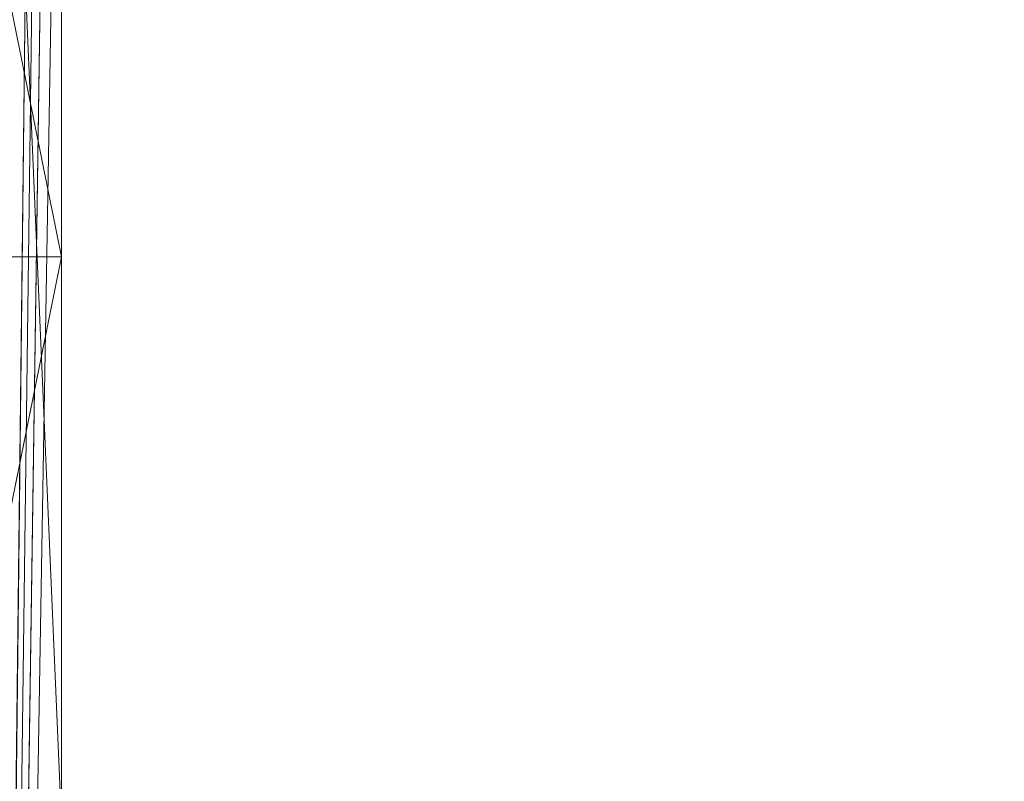
# Model space of a CAD drawing. Units: millimetres. Extents: x 1987 to 17112, y -7729 to -1798.
# Drawn here: x 6624 to 6732, y -4333 to -4249 of the extents above; entities that cross this region are included whole.
import ezdxf

# ---------------------------------------------------------------- set-up
doc = ezdxf.new("R2010")
doc.units = ezdxf.units.MM
doc.layers.add('МАФЫ НАШИ', color=250, linetype='Continuous', lineweight=25)

# ---------------------------------------------------------------- blocks, each defined once
blk = doc.blocks.new('нгнооооо')
at = {"layer": 'МАФЫ НАШИ', "color": 7, "lineweight": 13}
for points in [[(6628.7, -4650.06), (6628.7, -4337.15), (6628.7, -4603.78), (6628.7, -4337.15), (6628.7, -4559.71), (6628.7, -4337.15), (6628.7, -3890.38), (6628.7, -4337.15), (6628.7, -3890.38), (6628.7, -4337.15), (6628.7, -3890.38), (6628.7, -4337.15), (6628.7, -3890.38), (6628.7, -4337.15), (6628.7, -3890.38), (6628.7, -5603.1), (6628.7, -3890.38), (6628.7, -5603.1), (6628.7, -3890.38), (6628.7, -5603.1)], [(6628.7, -3890.38), (6609.42, -5603.1), (6628.7, -5603.1), (6609.42, -5603.1), (6628.7, -3890.38), (6609.42, -5603.1), (6628.7, -5603.1), (6609.42, -5603.1), (6628.7, -5603.1), (6609.42, -3890.38)], [(6628.7, -3890.38), (6609.42, -5603.1), (6609.42, -3890.38)], [(6628.7, -3890.38), (6609.42, -5603.1), (6609.42, -3890.38)], [(6609.42, -3890.38), (6628.7, -4337.15), (6609.42, -4337.15), (6628.7, -3890.38)], [(6628.7, -3890.38), (6609.42, -4337.15), (6628.7, -4337.15), (6609.42, -3890.38)], [(6609.42, -3890.38), (6628.7, -4337.15), (6609.42, -3890.38)], [(6628.7, -3890.38), (6609.42, -4337.15), (6628.7, -4337.15), (6609.42, -3890.38)], [(6609.42, -5468.68), (4896.69, -5482.46), (6609.42, -5482.46), (6609.42, -5468.68), (6609.42, -5414.7), (4896.69, -5414.7), (6609.42, -5482.46), (6609.42, -5535.89), (6609.42, -5549.66), (4896.69, -5549.66), (6609.42, -5535.89), (4896.69, -5603.1), (6609.42, -5603.1), (6609.42, -3890.38), (6609.42, -5603.1), (6609.42, -3890.38), (6609.42, -5603.1), (6609.42, -3890.38), (6628.7, -5603.1), (6628.7, -3890.38)], [(6628.7, -3890.38), (6628.7, -5603.1), (6609.42, -5603.1), (6628.7, -5603.1), (6628.7, -5155.78), (6628.7, -5603.1), (6628.7, -5155.78), (6628.7, -5603.1), (6628.7, -5155.78), (6628.7, -5603.1), (6628.7, -5155.78), (6628.7, -5603.1), (6628.7, -5155.78), (6628.7, -4910.08)], [(6609.42, -3890.38), (6628.7, -4337.15), (6609.42, -4337.15), (6628.7, -4337.15), (6609.42, -4337.15), (6628.7, -4337.15), (6609.42, -4337.15), (6628.7, -3890.38), (6609.42, -4337.15), (6628.7, -4337.15), (6609.42, -4518.39), (6628.7, -4518.39), (6609.42, -4559.71), (6609.42, -4518.39), (6628.7, -4518.39), (6628.7, -4500.77), (6628.7, -4337.15), (6628.7, -4518.39), (6609.42, -4559.71), (6628.7, -4559.71), (6609.42, -4559.71), (6609.42, -4603.78)], [(6609.42, -5603.1), (6628.7, -3890.38)], [(6609.42, -3890.38), (6628.7, -4337.15), (6609.42, -4337.15), (6628.7, -4337.15), (6609.42, -4337.15)], [(6609.42, -3890.38), (6628.7, -4337.15), (6609.42, -4337.15), (6628.7, -4337.15), (6609.42, -4337.15), (6628.7, -4337.15), (6609.42, -3890.38)], [(6609.42, -3890.38), (6628.7, -4337.15), (6609.42, -4337.15), (6628.7, -4337.15), (6609.42, -4337.15), (6628.7, -4337.15), (6609.42, -3890.38)], [(6609.42, -3890.38), (6628.7, -4337.15), (6609.42, -4337.15), (6628.7, -4337.15), (6609.42, -4337.15), (6628.7, -4337.15), (6609.42, -3890.38)], [(6609.42, -3890.38), (6628.7, -4337.15), (6609.42, -4337.15), (6628.7, -4337.15), (6609.42, -4364.14)], [(6628.7, -3890.38), (6609.42, -5603.1), (6628.7, -5603.1), (6609.42, -5603.1), (6628.7, -5603.1), (6609.42, -3890.38), (6628.7, -5603.1), (6628.7, -3890.38)], [(6628.7, -3890.38), (6609.42, -5603.1), (6608.87, -5603.1), (6607.76, -5603.1), (6608.87, -4746.46), (6607.76, -4746.46), (6607.76, -3890.38), (6608.87, -4746.46), (6608.87, -3890.38), (6609.42, -4746.46), (6609.42, -3890.38)], [(6609.42, -5408.64), (6628.7, -4084.84), (6609.42, -4084.84), (6628.7, -5408.64), (6609.42, -5408.64), (6628.7, -5408.64), (6628.7, -5503.39), (6628.7, -3989.54), (6609.42, -3989.54), (6628.7, -3989.54), (6609.42, -3894.23), (6609.42, -3895.88), (6605.56, -3890.38), (6607.21, -3891.48), (6605.56, -3890.38), (6603.91, -3890.38), (6605.56, -3890.38), (6609.42, -3895.88), (6607.21, -3891.48), (6608.32, -3892.58), (6607.21, -3891.48), (6609.42, -3895.88), (6608.32, -3892.58), (6607.21, -3891.48)], [(6628.7, -5598.69), (6628.7, -3894.23)], [(6609.42, -3894.23), (6628.7, -5598.69), (6609.42, -5598.69), (6628.7, -3894.23)], [(6628.7, -3894.23), (6628.7, -5598.69), (6628.7, -3894.23), (6628.7, -5603.1), (6628.7, -3890.38)], [(6628.7, -3894.23), (6628.7, -5598.69), (6609.42, -5598.69), (6628.7, -5598.69), (6609.42, -5503.39), (6628.7, -3989.54)], [(6628.7, -3989.54), (6628.7, -5503.39), (6628.7, -5598.69), (6628.7, -3989.54), (6628.7, -5503.39), (6609.42, -5503.39), (6628.7, -5503.39), (6609.42, -5408.64), (6609.42, -4084.84)], [(6628.7, -4179.59), (6628.7, -5313.33), (6628.7, -5408.64), (6628.7, -5503.39), (6628.7, -4084.84)], [(6628.7, -4179.59), (6628.7, -5408.64)], [(6628.7, -3890.38), (6628.7, -4337.15), (6628.7, -3890.38)], [(6628.7, -3890.38), (6628.7, -4337.15), (6628.7, -3890.38)], [(6628.7, -3890.38), (6628.7, -4337.15), (6628.7, -3890.38)], [(6628.7, -3890.38), (6628.7, -4337.15), (6628.7, -3890.38)], [(6628.7, -3890.38), (6628.7, -4337.15), (6628.7, -3890.38)], [(6628.7, -3890.38), (6628.7, -4337.15), (6628.7, -3890.38)], [(6628.7, -3890.38), (6628.7, -4337.15), (6628.7, -3890.38)], [(6628.7, -3890.38), (6628.7, -5603.1), (6628.7, -3890.38)], [(6628.7, -3890.38), (6628.7, -5603.1), (6628.7, -3890.38)], [(6628.7, -3890.38), (6628.7, -5603.1), (6628.7, -3890.38)], [(6628.7, -3890.38), (6628.7, -4337.15), (6628.7, -3890.38)], [(6628.7, -3890.38), (6628.7, -4337.15), (6628.7, -3890.38)], [(6628.7, -3890.38), (6628.7, -4337.15), (6628.7, -3890.38)], [(6628.7, -3890.38), (6628.7, -4337.15), (6628.7, -3890.38)], [(6628.7, -3890.38), (6628.7, -4337.15), (6628.7, -3890.38)], [(6628.7, -3890.38), (6628.7, -4337.15), (6628.7, -3890.38)], [(6628.7, -3890.38), (6628.7, -4337.15), (6628.7, -3890.38)], [(6628.7, -3890.38), (6628.7, -4337.15), (6628.7, -3890.38)], [(6628.7, -3890.38), (6628.7, -4337.15), (6628.7, -3890.38)], [(6628.7, -3890.38), (6628.7, -4337.15), (6628.7, -3890.38)], [(6628.7, -3890.38), (6628.7, -4337.15), (6628.7, -3890.38)], [(6628.7, -3890.38), (6628.7, -4337.15), (6628.7, -3890.38)], [(6628.7, -3890.38), (6628.7, -4337.15), (6628.7, -3890.38)], [(6628.7, -3890.38), (6628.7, -4337.15), (6628.7, -3890.38)], [(6628.7, -3890.38), (6628.7, -4337.15), (6628.7, -3890.38)], [(6628.7, -3890.38), (6628.7, -4337.15), (6628.7, -3890.38)], [(6628.7, -3890.38), (6628.7, -5603.1), (6628.7, -3890.38)], [(6628.7, -3890.38), (6628.7, -5603.1), (6628.7, -3890.38)], [(6628.7, -3890.38), (6628.7, -5603.1), (6628.7, -3890.38)], [(6628.7, -5603.1), (6628.7, -3890.38), (6628.7, -5603.1)], [(6628.7, -5603.1), (6628.7, -3890.38), (6628.7, -5603.1)], [(6628.7, -5603.1), (6628.7, -3890.38), (6628.7, -5603.1)], [(6628.7, -3890.38), (6628.7, -5603.1), (6628.7, -3890.38)], [(6628.7, -5603.1), (6628.7, -3890.38), (6628.7, -5603.1)], [(6628.7, -4084.84), (6628.7, -5408.64), (6628.7, -5313.33), (6609.42, -5313.33), (6628.7, -4179.59)], [(6628.7, -4179.59), (6628.7, -5313.33), (6628.7, -5218.03), (6609.42, -5218.03), (6628.7, -5122.72), (6609.42, -5122.72)], [(6609.42, -5313.33), (6609.42, -5218.03), (6609.42, -4179.59), (6628.7, -5313.33), (6609.42, -5313.33), (6628.7, -5408.64), (6609.42, -5408.64), (6628.7, -5408.64), (6628.7, -4084.84)], [(6609.42, -5218.03), (6609.42, -4370.2), (6609.42, -4274.9), (6628.7, -4274.9), (6609.42, -4370.2), (6609.42, -4274.9), (6628.7, -4274.9), (6628.7, -4179.59), (6609.42, -4179.59), (6628.7, -4179.59), (6609.42, -4084.84)], [(6628.7, -4179.59), (6628.7, -5313.33), (6609.42, -5313.33), (6628.7, -5313.33), (6609.42, -5218.03), (6609.42, -4274.9), (6628.7, -5218.03), (6628.7, -4274.9), (6609.42, -4179.59)], [(9007.45, -5115.56), (9007.45, -5123.27), (9007.45, -5119.42), (6628.7, -5114.46), (9007.45, -5114.46), (9007.45, -5119.42), (9007.45, -5117.76), (9007.45, -5110.6), (9007.45, -5106.2), (9007.45, -5117.76), (6628.7, -5106.2), (9007.45, -5117.76), (6628.7, -5117.76), (9007.45, -5120.52), (6628.7, -5120.52), (6628.7, -5122.72), (6628.7, -4274.9), (6628.7, -5218.03), (6628.7, -5313.33), (6628.7, -4274.9), (6628.7, -4179.59), (6628.7, -5313.33)], [(9007.45, -5120.52), (6628.7, -5115.01), (6628.7, -5120.52), (6628.7, -5111.15), (6628.7, -5114.46), (6628.7, -5120.52), (6628.7, -5115.01), (6628.7, -5121.07), (6628.7, -5126.03), (6628.7, -5122.72), (6609.42, -5122.72), (6628.7, -4370.2), (6609.42, -4370.2), (6628.7, -4274.9), (6609.42, -4274.9)]]:
    blk.add_lwpolyline(points, dxfattribs=at)
for points in [[(6609.42, -5603.1), (6628.7, -5603.1), (6628.7, -3890.38), (6609.42, -3890.38), (6628.7, -3890.38), (6609.42, -5603.1), (6628.7, -5603.1)], [(6628.7, -4337.15), (6609.42, -4337.15), (6628.7, -4337.15), (6609.42, -3890.38), (6609.42, -4337.15), (6609.42, -3890.38), (6628.7, -4337.15), (6609.42, -4337.15)], [(6628.7, -3890.38), (6609.42, -3890.38), (6628.7, -3890.38), (6609.42, -3890.38), (6628.7, -4337.15), (6609.42, -3890.38)], [(6609.42, -3890.38), (6628.7, -3890.38), (6609.42, -5603.1), (6609.42, -3890.38), (6628.7, -3890.38), (6609.42, -5603.1)], [(6628.7, -3890.38), (6609.42, -3890.38), (6628.7, -3890.38), (6628.7, -5603.1), (6609.42, -3890.38), (6628.7, -5603.1), (6628.7, -3890.38), (6609.42, -3890.38)], [(6609.42, -3890.38), (6628.7, -3890.38), (6609.42, -5603.1)], [(6628.7, -3890.38), (6628.7, -5603.1), (6609.42, -5603.1)], [(6609.42, -4337.15), (6609.42, -3890.38), (6628.7, -4337.15), (6609.42, -4337.15), (6628.7, -4337.15)], [(6609.42, -4337.15), (6609.42, -3890.38), (6628.7, -4337.15), (6609.42, -4337.15), (6628.7, -4337.15)], [(6609.42, -4337.15), (6609.42, -3890.38), (6628.7, -4337.15)], [(6609.42, -4337.15), (6609.42, -3890.38), (6628.7, -4337.15), (6609.42, -4337.15), (6628.7, -4337.15)], [(6609.42, -4337.15), (6609.42, -3890.38), (6628.7, -4337.15), (6609.42, -4337.15), (6628.7, -4337.15)], [(6609.42, -4337.15), (6609.42, -3890.38), (6628.7, -4337.15), (6609.42, -4337.15), (6628.7, -4337.15)], [(6609.42, -4337.15), (6628.7, -4337.15), (6609.42, -4337.15), (6628.7, -4337.15), (6609.42, -3890.38), (6609.42, -4337.15), (6628.7, -3890.38), (6609.42, -3890.38)], [(6609.42, -4337.15), (6609.42, -3890.38), (6628.7, -4337.15), (6609.42, -4337.15), (6628.7, -4337.15)], [(6609.42, -4337.15), (6609.42, -3890.38), (6628.7, -4337.15), (6609.42, -4337.15), (6628.7, -4337.15)], [(6628.7, -4337.15), (6609.42, -3890.38), (6628.7, -3890.38)], [(6628.7, -3890.38), (6628.7, -4337.15), (6609.42, -4337.15), (6628.7, -4337.15), (6609.42, -4337.15)], [(6628.7, -4337.15), (6609.42, -3890.38), (6628.7, -3890.38)], [(6628.7, -4337.15), (6609.42, -3890.38), (6628.7, -3890.38), (6628.7, -4337.15), (6609.42, -3890.38), (6628.7, -3890.38), (6609.42, -3890.38), (6628.7, -3890.38), (6628.7, -4337.15), (6609.42, -3890.38), (6628.7, -3890.38), (6609.42, -3890.38), (6628.7, -3890.38)], [(6628.7, -3890.38), (6609.42, -4337.15), (6628.7, -4337.15), (6628.7, -3890.38), (6609.42, -4337.15), (6628.7, -4337.15), (6609.42, -4337.15), (6628.7, -4337.15), (6628.7, -3890.38), (6609.42, -4337.15), (6628.7, -4337.15), (6609.42, -4337.15), (6628.7, -4337.15), (6609.42, -4337.15), (6628.7, -4337.15)], [(6628.7, -3890.38), (6628.7, -4337.15), (6609.42, -4337.15), (6628.7, -4337.15), (6609.42, -4337.15), (6628.7, -3890.38), (6609.42, -4337.15), (6628.7, -4337.15), (6609.42, -4337.15), (6628.7, -4337.15)], [(6628.7, -4337.15), (6628.7, -3890.38), (6609.42, -3890.38), (6628.7, -4337.15), (6628.7, -3890.38), (6609.42, -3890.38), (6628.7, -3890.38), (6609.42, -3890.38)], [(6628.7, -4337.15), (6628.7, -3890.38), (6609.42, -3890.38), (6628.7, -3890.38), (6609.42, -3890.38)], [(6628.7, -3890.38), (6628.7, -4337.15), (6609.42, -4337.15), (6628.7, -4337.15), (6609.42, -4337.15)], [(6628.7, -4337.15), (6609.42, -3890.38), (6628.7, -3890.38)], [(6628.7, -3890.38), (6628.7, -4337.15), (6609.42, -4337.15), (6628.7, -4337.15), (6609.42, -4337.15)], [(6628.7, -3890.38), (6628.7, -4337.15), (6609.42, -4337.15), (6628.7, -4337.15), (6609.42, -4337.15)], [(6628.7, -3890.38), (6609.42, -5603.1), (6609.42, -3890.38)], [(6628.7, -3890.38), (6609.42, -5603.1), (6609.42, -3890.38), (6628.7, -3890.38), (6609.42, -3890.38), (6628.7, -3890.38), (6609.42, -3890.38), (6628.7, -5603.1)], [(6628.7, -5603.1), (6609.42, -5603.1), (6628.7, -5603.1), (6609.42, -5603.1), (6628.7, -3890.38), (6628.7, -5603.1), (6609.42, -5603.1), (6628.7, -3890.38), (6628.7, -5603.1), (6609.42, -5603.1)], [(6628.7, -3890.38), (6609.42, -5603.1), (6609.42, -3890.38)], [(6628.7, -3890.38), (6609.42, -5603.1), (6609.42, -3890.38)], [(6628.7, -5603.1), (6609.42, -5603.1), (6628.7, -3890.38), (6628.7, -5603.1), (6609.42, -5603.1), (6628.7, -5603.1), (6609.42, -5603.1), (6628.7, -5603.1), (6609.42, -5603.1), (6628.7, -3890.38)], [(6609.42, -3890.38), (6628.7, -5603.1), (6628.7, -3890.38), (6609.42, -3890.38), (6628.7, -5603.1), (6628.7, -3890.38), (6609.42, -3890.38), (6628.7, -3890.38)], [(6609.42, -3890.38), (6628.7, -5603.1), (6628.7, -3890.38), (6609.42, -3890.38), (6628.7, -3890.38)], [(6609.42, -5603.1), (6628.7, -5603.1), (6609.42, -5603.1), (6628.7, -5603.1), (6628.7, -3890.38)], [(6609.42, -3890.38), (6628.7, -5603.1), (6628.7, -3890.38)], [(6609.42, -3890.38), (6628.7, -3890.38), (6609.42, -5603.1), (6609.42, -3890.38), (6628.7, -3890.38)], [(6628.7, -3890.38), (6628.7, -4337.15), (6628.7, -3890.38), (6628.7, -4337.15)], [(6628.7, -3890.38), (6628.7, -5603.1), (6628.7, -3890.38), (6628.7, -5603.1)], [(6628.7, -5603.1), (6628.7, -3890.38), (6628.7, -3894.23)], [(6628.7, -3890.38), (6628.7, -4337.15), (6628.7, -3890.38), (6628.7, -4337.15)], [(6628.7, -3890.38), (6628.7, -5603.1), (6628.7, -3890.38), (6628.7, -5603.1)], [(6628.7, -5598.69), (6628.7, -3894.23), (6609.42, -3894.23)], [(6609.42, -3894.23), (6628.7, -3894.23), (6609.42, -5598.69)], [(6628.7, -3894.23), (6628.7, -5598.69), (6609.42, -5598.69)], [(6628.7, -5598.69), (6628.7, -3894.23), (6628.7, -3989.54)], [(6628.7, -5603.1), (6628.7, -3894.23), (6628.7, -5598.69)], [(6609.42, -3989.54), (6628.7, -3989.54), (6609.42, -5503.39)], [(6628.7, -3989.54), (6628.7, -5503.39), (6609.42, -5503.39)], [(6628.7, -5503.39), (6628.7, -3989.54), (6609.42, -3989.54)], [(6628.7, -5503.39), (6628.7, -5598.69), (6628.7, -3989.54)], [(6628.7, -5503.39), (6628.7, -3989.54), (6628.7, -4084.84)], [(6609.42, -4084.84), (6628.7, -4084.84), (6609.42, -5408.64)], [(6609.42, -5408.64), (6609.42, -5313.33), (6628.7, -5408.64), (6628.7, -4084.84), (6609.42, -4084.84), (6628.7, -5408.64)], [(6628.7, -4084.84), (6628.7, -5408.64), (6609.42, -5408.64)], [(6628.7, -5408.64), (6628.7, -5503.39), (6628.7, -4084.84)], [(6628.7, -4084.84), (6628.7, -4179.59), (6628.7, -5408.64)], [(6609.42, -4179.59), (6628.7, -4179.59), (6609.42, -5313.33)], [(6628.7, -4274.9), (6628.7, -4179.59), (6609.42, -4179.59)], [(6628.7, -4179.59), (6609.42, -5313.33), (6628.7, -5313.33), (6628.7, -4179.59), (6609.42, -4179.59), (6628.7, -5313.33)], [(6609.42, -4274.9), (6609.42, -4370.2), (6628.7, -4274.9), (6609.42, -4274.9), (6628.7, -4274.9), (6609.42, -4179.59)], [(6628.7, -5313.33), (6628.7, -4179.59), (6628.7, -4274.9)], [(6628.7, -4179.59), (6628.7, -5313.33), (6628.7, -5408.64)], [(6628.7, -5218.03), (6609.42, -4274.9), (6628.7, -4274.9)], [(6628.7, -5218.03), (6628.7, -4274.9), (6609.42, -4274.9)], [(6628.7, -4274.9), (6628.7, -4370.2), (6609.42, -4370.2), (6628.7, -4370.2), (6609.42, -5122.72), (6609.42, -4370.2), (6609.42, -5122.72), (6628.7, -4370.2), (6609.42, -4370.2)], [(6628.7, -5122.72), (6628.7, -4274.9), (6628.7, -4370.2), (6628.7, -4465.51)], [(6628.7, -5218.03), (6628.7, -4274.9), (6628.7, -5122.72)], [(6628.7, -5218.03), (6628.7, -5313.33), (6628.7, -4274.9)], [(6628.7, -5122.72), (6628.7, -4274.9), (6628.7, -4370.2)]]:
    blk.add_lwpolyline(points, close=True, dxfattribs=at)
at = {"layer": 'МАФЫ НАШИ', "lineweight": 70}
blk.add_spline([(1989.16, -4746.74), (2260.73, -3502.1), (3168.1, -2848.82), (4991.32, -2440.92), (6746.45, -2458.37), (8086.88, -2792.36), (9865.21, -2578.24), (11894.47, -1920.62), (13356.89, -1804.95), (15052, -2003), (16288.91, -2573.43), (16979.47, -3520.9), (17087.57, -4311.47), (17111.53, -4880.33)], degree=3, dxfattribs=at)

msp = doc.modelspace()

# ---------------------------------------------------------------- block references
at = {"layer": 'МАФЫ НАШИ'}
msp.add_blockref('нгнооооо', (0, 0), dxfattribs=at)

doc.saveas('drawing.dxf')
